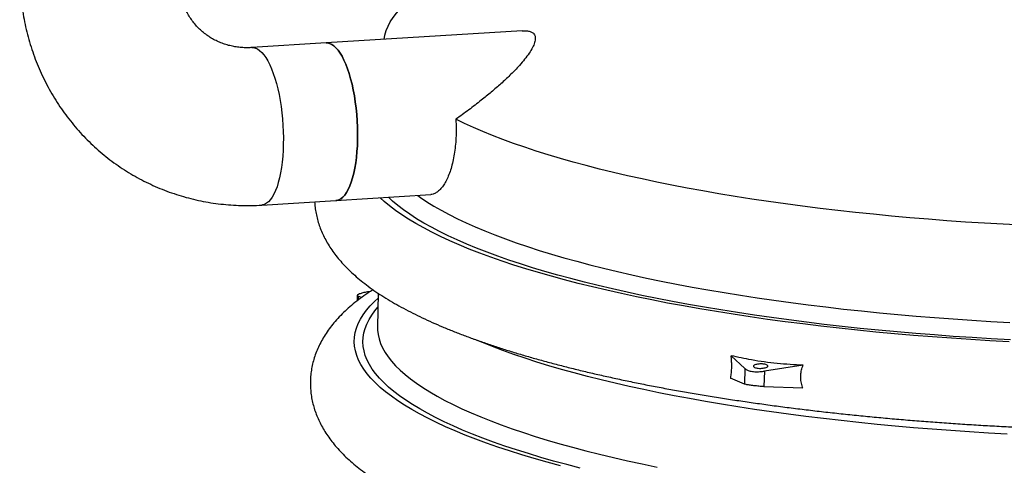
# Model space of a CAD drawing. Units: millimetres. Extents: x 158 to 8894, y 168 to 6143.
# Drawn here: x 6464 to 6979, y 4995 to 5228 of the extents above; entities that cross this region are included whole.
import ezdxf

# ---------------------------------------------------------------- set-up
doc = ezdxf.new("R2010")
doc.units = ezdxf.units.MM
doc.header["$LTSCALE"] = 30

msp = doc.modelspace()

# ---------------------------------------------------------------- linework, layer by layer
for p, q in [((6727.02, 5222.43), (6624.52, 5216.06)), ((6624.52, 5216.06), (6585.68, 5213.65)), ((6629.64, 5133.72), (6679.21, 5136.8)), ((6590.8, 5131.31), (6629.64, 5133.72)), ((6647.62, 5086.15), (6646.06, 5085.91)), ((6651.78, 5085.18), (6651.39, 5067.57)), ((6640.78, 5084.07), (6640.71, 5081.21)), ((6641.24, 5083.65), (6641.2, 5081.58)), ((6642.96, 5082.93), (6641.24, 5083.65)), ((6836.41, 5052.55), (6843.6, 5045.84)), ((6843.6, 5045.84), (6843.42, 5037.76)), ((6853.76, 5044.51), (6853.58, 5036.42)), ((6874.08, 5047.6), (6853.76, 5044.51)), ((6843.42, 5037.76), (6836.14, 5040.8)), ((6853.58, 5036.42), (6873.82, 5035.85))]:
    msp.add_line(p, q)
at = {"flags": 128}
for points in [[(6654.84, 5217.95), (6655.24, 5220.2), (6655.92, 5222.5), (6656.87, 5224.8), (6658.07, 5227.09), (6659.54, 5229.36), (6661.27, 5231.62), (6663.25, 5233.86), (6665.49, 5236.08), (6667.99, 5238.28), (6670.75, 5240.46), (6673.75, 5242.62), (6677.01, 5244.75), (6680.51, 5246.86), (6684.26, 5248.94), (6688.26, 5250.99), (6689.61, 5251.65)], [(6585.69, 5213.65), (6586.34, 5213.64), (6587.45, 5213.42), (6588.57, 5212.93), (6589.68, 5212.17), (6590.79, 5211.16), (6591.88, 5209.9), (6592.94, 5208.4), (6593.98, 5206.66), (6594.98, 5204.71), (6595.93, 5202.54), (6596.84, 5200.18), (6597.69, 5197.63), (6598.47, 5194.93), (6599.2, 5192.08), (6599.85, 5189.1), (6600.42, 5186.02), (6600.92, 5182.84), (6601.33, 5179.6), (6601.66, 5176.32), (6601.9, 5173), (6602.05, 5169.69), (6602.12, 5166.39), (6602.09, 5163.13), (6601.97, 5159.94), (6601.77, 5156.82), (6601.48, 5153.81), (6601.1, 5150.92), (6600.63, 5148.16), (6600.09, 5145.57), (6599.47, 5143.15), (6598.78, 5140.92), (6598.02, 5138.89), (6597.19, 5137.08), (6596.31, 5135.5), (6595.37, 5134.16), (6594.39, 5133.07), (6593.37, 5132.24), (6592.32, 5131.66), (6591.24, 5131.36), (6590.8, 5131.31)], [(6624.52, 5216.06), (6625.18, 5216.06), (6626.29, 5215.83), (6627.41, 5215.34), (6628.53, 5214.59), (6629.63, 5213.58), (6630.72, 5212.32), (6631.79, 5210.81), (6632.82, 5209.08), (6633.82, 5207.12), (6634.78, 5204.95), (6635.68, 5202.59), (6636.53, 5200.05), (6637.32, 5197.34), (6638.04, 5194.49), (6638.69, 5191.52), (6639.26, 5188.43), (6639.76, 5185.26), (6640.17, 5182.02), (6640.5, 5178.73), (6640.74, 5175.42), (6640.9, 5172.1), (6640.96, 5168.81), (6640.93, 5165.55), (6640.82, 5162.35), (6640.61, 5159.24), (6640.32, 5156.22), (6639.94, 5153.33), (6639.48, 5150.58), (6638.93, 5147.98), (6638.31, 5145.56), (6637.62, 5143.33), (6636.86, 5141.3), (6636.04, 5139.5), (6635.15, 5137.92), (6634.22, 5136.58), (6633.24, 5135.49), (6632.22, 5134.65), (6631.16, 5134.08), (6630.08, 5133.77), (6629.64, 5133.72)], [(6629.64, 5133.72), (6630.08, 5133.77), (6631.16, 5134.08), (6632.22, 5134.65), (6633.24, 5135.49), (6634.22, 5136.58), (6635.15, 5137.92), (6636.04, 5139.5), (6636.86, 5141.3), (6637.62, 5143.33), (6638.31, 5145.56), (6638.93, 5147.98), (6639.48, 5150.58), (6639.94, 5153.33), (6640.32, 5156.22), (6640.61, 5159.24), (6640.82, 5162.35), (6640.93, 5165.55), (6640.96, 5168.81), (6640.9, 5172.1), (6640.74, 5175.42), (6640.5, 5178.73), (6640.17, 5182.02), (6639.76, 5185.26), (6639.26, 5188.43), (6638.69, 5191.52), (6638.04, 5194.49), (6637.32, 5197.34), (6636.53, 5200.05), (6635.68, 5202.59), (6634.78, 5204.95), (6633.82, 5207.12), (6632.82, 5209.08), (6631.79, 5210.81), (6630.72, 5212.32), (6629.63, 5213.58), (6628.53, 5214.59), (6627.41, 5215.34), (6626.29, 5215.83), (6625.18, 5216.06), (6624.52, 5216.06)], [(6988.66, 5120.74), (6978.75, 5121.25), (6968.89, 5121.82), (6959.07, 5122.45), (6949.3, 5123.14), (6939.58, 5123.89), (6929.94, 5124.7), (6920.36, 5125.57), (6910.87, 5126.49), (6901.46, 5127.47), (6892.14, 5128.51), (6882.92, 5129.6), (6873.8, 5130.74), (6864.8, 5131.94), (6855.91, 5133.19), (6847.15, 5134.49), (6838.51, 5135.84), (6830.02, 5137.24), (6821.66, 5138.69), (6813.45, 5140.19), (6805.39, 5141.74), (6797.49, 5143.33), (6789.76, 5144.97), (6782.2, 5146.65), (6774.81, 5148.37), (6767.6, 5150.13), (6760.57, 5151.93), (6753.74, 5153.78), (6747.1, 5155.65), (6740.66, 5157.57), (6734.42, 5159.52), (6728.39, 5161.5), (6722.58, 5163.52), (6716.98, 5165.56), (6711.6, 5167.64), (6706.44, 5169.74), (6701.51, 5171.87), (6696.82, 5174.02), (6692.35, 5176.2)], [(6672.45, 5136.38), (6673.9, 5135.35), (6677.26, 5133.08), (6680.86, 5130.83), (6684.71, 5128.6), (6688.81, 5126.39), (6693.14, 5124.2), (6697.71, 5122.03), (6702.51, 5119.89), (6707.54, 5117.77), (6712.8, 5115.68), (6718.28, 5113.62), (6723.97, 5111.58), (6729.89, 5109.58), (6736.01, 5107.61), (6742.34, 5105.68), (6748.88, 5103.78), (6755.61, 5101.91), (6762.53, 5100.09), (6769.64, 5098.3), (6776.93, 5096.56), (6784.4, 5094.85), (6792.05, 5093.19), (6799.86, 5091.57), (6807.83, 5090), (6815.96, 5088.48), (6824.25, 5087), (6832.67, 5085.57), (6841.24, 5084.19), (6849.93, 5082.86), (6858.76, 5081.58), (6867.7, 5080.35), (6876.76, 5079.17), (6885.93, 5078.05), (6895.2, 5076.99), (6904.57, 5075.98), (6914.02, 5075.02), (6923.56, 5074.13), (6933.18, 5073.29), (6942.86, 5072.5), (6952.6, 5071.78), (6962.4, 5071.11), (6972.25, 5070.51), (6982.14, 5069.96)], [(6981.93, 5059.85), (6971.8, 5060.4), (6961.72, 5061.01), (6951.68, 5061.68), (6941.7, 5062.41), (6931.79, 5063.2), (6921.94, 5064.05), (6912.16, 5064.96), (6902.47, 5065.92), (6892.87, 5066.94), (6883.36, 5068.02), (6873.95, 5069.15), (6864.66, 5070.34), (6855.47, 5071.58), (6846.41, 5072.88), (6837.48, 5074.22), (6828.68, 5075.62), (6820.01, 5077.07), (6811.5, 5078.57), (6803.13, 5080.12), (6794.93, 5081.71), (6786.88, 5083.35), (6779, 5085.03), (6771.3, 5086.76), (6763.77, 5088.53), (6756.43, 5090.35), (6749.28, 5092.2), (6742.32, 5094.09), (6735.56, 5096.02), (6729, 5097.99), (6722.65, 5099.99), (6716.51, 5102.03), (6710.59, 5104.09), (6704.89, 5106.19), (6699.41, 5108.32), (6694.16, 5110.47), (6689.15, 5112.66), (6684.36, 5114.86), (6679.82, 5117.09), (6675.52, 5119.35), (6671.46, 5121.62), (6667.65, 5123.91), (6664.09, 5126.22), (6660.78, 5128.54), (6657.72, 5130.88), (6654.92, 5133.23), (6652.83, 5135.16)], [(6982.5, 5060.88), (6972.5, 5061.42), (6962.53, 5062.03), (6952.61, 5062.69), (6942.74, 5063.41), (6932.94, 5064.19), (6923.2, 5065.03), (6913.54, 5065.93), (6903.96, 5066.88), (6894.47, 5067.89), (6885.07, 5068.95), (6875.77, 5070.07), (6866.58, 5071.25), (6857.51, 5072.47), (6848.55, 5073.75), (6839.72, 5075.09), (6831.02, 5076.47), (6822.46, 5077.9), (6814.04, 5079.38), (6805.77, 5080.91), (6797.66, 5082.48), (6789.7, 5084.11), (6781.92, 5085.77), (6774.3, 5087.48), (6766.86, 5089.23), (6759.6, 5091.02), (6752.53, 5092.86), (6745.65, 5094.73), (6738.97, 5096.63), (6732.49, 5098.58), (6726.21, 5100.56), (6720.15, 5102.57), (6714.29, 5104.61), (6708.66, 5106.69), (6703.24, 5108.79), (6698.05, 5110.92), (6693.1, 5113.08), (6688.37, 5115.26), (6683.88, 5117.46), (6679.62, 5119.69), (6675.61, 5121.93), (6671.84, 5124.2), (6668.32, 5126.48), (6665.05, 5128.78), (6662.03, 5131.09), (6659.27, 5133.42), (6657.09, 5135.43)], [(6747.12, 4995), (6740.16, 4996.89), (6733.4, 4998.82), (6726.85, 5000.79), (6720.5, 5002.79), (6714.36, 5004.82), (6708.44, 5006.89), (6702.74, 5008.99), (6697.26, 5011.12), (6692.01, 5013.27), (6686.99, 5015.45), (6682.21, 5017.66), (6677.67, 5019.89), (6673.36, 5022.14), (6669.31, 5024.42), (6665.49, 5026.71), (6661.93, 5029.02), (6658.62, 5031.34), (6655.57, 5033.68), (6652.77, 5036.03), (6650.23, 5038.39), (6647.95, 5040.76), (6645.93, 5043.14), (6644.18, 5045.53), (6642.69, 5047.92), (6641.46, 5050.31), (6640.5, 5052.7), (6639.81, 5055.09), (6639.39, 5057.48), (6639.23, 5059.87), (6639.34, 5062.25), (6639.72, 5064.63), (6640.37, 5066.99), (6641.28, 5069.34), (6642.46, 5071.69), (6643.9, 5074.02), (6645.61, 5076.33), (6647.58, 5078.63), (6649.82, 5080.91), (6651.73, 5082.66)], [(6757.45, 4993.82), (6750.38, 4995.65), (6743.5, 4997.53), (6736.82, 4999.43), (6730.34, 5001.38), (6724.06, 5003.35), (6717.99, 5005.37), (6712.14, 5007.41), (6706.5, 5009.48), (6701.09, 5011.59), (6695.9, 5013.72), (6690.94, 5015.87), (6686.21, 5018.06), (6681.72, 5020.26), (6677.47, 5022.49), (6673.46, 5024.73), (6669.69, 5027), (6666.17, 5029.28), (6662.9, 5031.58), (6659.88, 5033.89), (6657.11, 5036.21), (6654.6, 5038.55), (6652.35, 5040.89), (6650.35, 5043.24), (6648.62, 5045.6), (6647.15, 5047.96), (6645.94, 5050.33), (6644.99, 5052.69), (6644.3, 5055.06), (6643.88, 5057.42), (6643.73, 5059.78), (6643.84, 5062.13), (6644.21, 5064.48), (6644.85, 5066.82), (6645.75, 5069.14), (6646.92, 5071.46), (6648.35, 5073.76), (6650.04, 5076.05), (6651.62, 5077.92)], [(6651.39, 5067.56), (6651.42, 5066), (6651.68, 5063.67), (6652.2, 5061.33), (6652.98, 5058.99), (6654.03, 5056.66), (6655.34, 5054.32), (6656.91, 5051.99), (6658.74, 5049.66), (6660.83, 5047.33), (6663.18, 5045.02), (6665.78, 5042.72), (6668.64, 5040.43), (6671.75, 5038.15), (6675.1, 5035.88), (6678.71, 5033.63), (6682.56, 5031.4), (6686.65, 5029.19), (6690.98, 5027), (6695.55, 5024.83), (6700.35, 5022.69), (6705.38, 5020.57), (6710.64, 5018.48), (6716.12, 5016.42), (6721.82, 5014.38), (6727.73, 5012.38), (6733.86, 5010.41), (6740.19, 5008.48), (6746.72, 5006.58), (6753.45, 5004.71), (6760.37, 5002.89), (6767.49, 5001.1), (6774.78, 4999.35), (6782.25, 4997.65), (6789.89, 4995.99), (6797.71, 4994.37)], [(6980.85, 5011.63), (6970.96, 5012.17), (6961.11, 5012.78), (6951.31, 5013.44), (6941.56, 5014.17), (6931.88, 5014.95), (6922.27, 5015.79), (6912.73, 5016.69), (6903.28, 5017.64), (6893.91, 5018.65), (6884.64, 5019.72), (6875.47, 5020.84), (6866.41, 5022.01), (6857.47, 5023.24), (6848.64, 5024.52), (6839.94, 5025.85), (6831.38, 5027.23), (6822.95, 5028.66), (6814.67, 5030.14), (6806.54, 5031.67), (6798.57, 5033.24), (6790.76, 5034.85), (6783.11, 5036.52), (6775.64, 5038.22), (6768.35, 5039.97), (6761.24, 5041.75), (6754.31, 5043.58), (6747.58, 5045.44), (6741.05, 5047.34), (6734.72, 5049.28), (6728.6, 5051.25), (6722.68, 5053.25), (6716.98, 5055.28), (6711.5, 5057.35), (6706.25, 5059.44), (6702.26, 5061.11)]]:
    msp.add_lwpolyline(points, dxfattribs=at)
for points, knots in [([(6464.15, 5252.29), (6464.17, 5251.14), (6464.2, 5248.16), (6464.45, 5243.36), (6464.96, 5237.9), (6465.7, 5232.48), (6466.66, 5227.12), (6467.86, 5221.81), (6469.27, 5216.58), (6470.91, 5211.42), (6472.77, 5206.36), (6474.84, 5201.4), (6477.12, 5196.55), (6479.61, 5191.81), (6482.29, 5187.21), (6485.17, 5182.73), (6488.24, 5178.4), (6491.5, 5174.22), (6494.93, 5170.2), (6498.54, 5166.34), (6502.31, 5162.65), (6506.23, 5159.14), (6510.31, 5155.82), (6514.53, 5152.68), (6518.88, 5149.74), (6523.37, 5146.99), (6527.97, 5144.46), (6532.68, 5142.13), (6537.5, 5140.01), (6542.41, 5138.11), (6547.4, 5136.43), (6552.48, 5134.98), (6557.62, 5133.74), (6562.82, 5132.74), (6568.07, 5131.97), (6573.36, 5131.42), (6578.69, 5131.11), (6584.03, 5131.03), (6588.07, 5131.15), (6590.33, 5131.28), (6590.8, 5131.31)], [0, 0, 0, 0, 0.017185, 0.044688, 0.072175, 0.099633, 0.127059, 0.154452, 0.181812, 0.209136, 0.236424, 0.263675, 0.290891, 0.31807, 0.345214, 0.372324, 0.399401, 0.426448, 0.453466, 0.480458, 0.507427, 0.534376, 0.561308, 0.588228, 0.615138, 0.642044, 0.668946, 0.69585, 0.722758, 0.749676, 0.776605, 0.803551, 0.830516, 0.857504, 0.884516, 0.911555, 0.938625, 0.965725, 0.992858, 1, 1, 1, 1]), ([(6585.68, 5213.65), (6585.3, 5213.63), (6583.95, 5213.55), (6581.66, 5213.56), (6578.85, 5213.77), (6576.08, 5214.18), (6573.36, 5214.79), (6570.7, 5215.61), (6568.11, 5216.64), (6565.6, 5217.88), (6563.19, 5219.33), (6560.9, 5220.99), (6558.74, 5222.83), (6556.73, 5224.86), (6554.88, 5227.06), (6553.21, 5229.4), (6551.73, 5231.88), (6550.42, 5234.48), (6549.31, 5237.19), (6548.39, 5239.99), (6547.66, 5242.88), (6547.12, 5245.84), (6546.78, 5248.8), (6546.67, 5251.05), (6546.66, 5252.29), (6546.65, 5252.56)], [0, 0, 0, 0, 0.017462, 0.061785, 0.106511, 0.151947, 0.198143, 0.245128, 0.292891, 0.341362, 0.390399, 0.439785, 0.489212, 0.538335, 0.586913, 0.634782, 0.681855, 0.728116, 0.773595, 0.818352, 0.86246, 0.905997, 0.94904, 0.989015, 1, 1, 1, 1]), ([(6727.02, 5222.4), (6727.47, 5222.43), (6728.7, 5222.52), (6730.43, 5222.34), (6732.09, 5221.81), (6733.26, 5220.91), (6733.89, 5219.66), (6734.03, 5217.93), (6733.48, 5215.68), (6732.16, 5212.9), (6730.22, 5209.9), (6727.77, 5206.74), (6724.62, 5203.15), (6720.71, 5199.14), (6716, 5194.74), (6710.95, 5190.38), (6705.33, 5185.82), (6699.16, 5181.07), (6694.62, 5177.82), (6692.35, 5176.2)], [0, 0, 0, 0, 0.021506, 0.05944, 0.099205, 0.138962, 0.178646, 0.218359, 0.273145, 0.328026, 0.385492, 0.443183, 0.500784, 0.579165, 0.657798, 0.736557, 0.815109, 0.90755, 1, 1, 1, 1]), ([(6692.35, 5176.2), (6692.4, 5175.21), (6692.53, 5172.7), (6692.53, 5168.69), (6692.31, 5164.26), (6691.88, 5159.99), (6691.22, 5155.96), (6690.36, 5152.2), (6689.33, 5148.76), (6688.12, 5145.69), (6686.77, 5143.01), (6685.31, 5140.77), (6683.75, 5139), (6682.13, 5137.73), (6680.6, 5136.97), (6679.63, 5136.89), (6679.21, 5136.85)], [0, 0, 0, 0, 0.047718, 0.122108, 0.196737, 0.271127, 0.34533, 0.419769, 0.493974, 0.568479, 0.643219, 0.717725, 0.792551, 0.867615, 0.942439, 1, 1, 1, 1]), ([(6618.47, 5133.03), (6618.54, 5132.06), (6618.68, 5130.02), (6619.18, 5126.95), (6619.91, 5123.8), (6620.86, 5120.69), (6622.04, 5117.61), (6623.45, 5114.57), (6625.08, 5111.55), (6626.95, 5108.56), (6629.07, 5105.59), (6631.45, 5102.63), (6634.1, 5099.68), (6637.03, 5096.75), (6640.25, 5093.83), (6643.74, 5090.95), (6647.5, 5088.11), (6651.51, 5085.32), (6655.76, 5082.6), (6660.22, 5079.94), (6664.88, 5077.35), (6669.73, 5074.84), (6674.76, 5072.39), (6679.97, 5070), (6685.35, 5067.67), (6690.91, 5065.4), (6696.64, 5063.18), (6702.54, 5061.01), (6708.6, 5058.89), (6714.83, 5056.82), (6721.23, 5054.8), (6727.79, 5052.82), (6734.51, 5050.89), (6741.39, 5049), (6748.42, 5047.16), (6755.6, 5045.36), (6762.93, 5043.6), (6770.41, 5041.9), (6778.03, 5040.23), (6785.78, 5038.61), (6793.68, 5037.04), (6801.7, 5035.51), (6809.85, 5034.03), (6818.12, 5032.6), (6826.51, 5031.21), (6835.02, 5029.88), (6843.63, 5028.59), (6852.35, 5027.35), (6861.17, 5026.15), (6870.09, 5025.01), (6879.09, 5023.92), (6888.18, 5022.88), (6897.36, 5021.89), (6906.6, 5020.96), (6915.92, 5020.07), (6925.3, 5019.24), (6934.75, 5018.46), (6944.25, 5017.74), (6953.79, 5017.07), (6963.38, 5016.45), (6973.01, 5015.89), (6982.68, 5015.38), (6992.37, 5014.93), (7002.08, 5014.53), (7011.81, 5014.19), (7021.55, 5013.9), (7031.29, 5013.67), (7041.04, 5013.49), (7050.78, 5013.37), (7060.5, 5013.31), (7070.21, 5013.3), (7079.9, 5013.35), (7089.56, 5013.46), (7099.19, 5013.62), (7108.78, 5013.84), (7118.32, 5014.11), (7127.82, 5014.44), (7137.26, 5014.82), (7146.64, 5015.27), (7155.62, 5015.74), (7161.44, 5016.09), (7164.19, 5016.26)], [0, 0, 0, 0, 0.00864, 0.018221, 0.027886, 0.037685, 0.047672, 0.057902, 0.06843, 0.079308, 0.090586, 0.102304, 0.114481, 0.127113, 0.140165, 0.153566, 0.167227, 0.18105, 0.194948, 0.208847, 0.2227, 0.236486, 0.250196, 0.263828, 0.277385, 0.29087, 0.30429, 0.317649, 0.330955, 0.344211, 0.357423, 0.370595, 0.383732, 0.396836, 0.409911, 0.422961, 0.435986, 0.44899, 0.461975, 0.474942, 0.487894, 0.500831, 0.513754, 0.526666, 0.539567, 0.552457, 0.565339, 0.578212, 0.591078, 0.603937, 0.61679, 0.629637, 0.642478, 0.655315, 0.668148, 0.680977, 0.693802, 0.706624, 0.719444, 0.732261, 0.745077, 0.75789, 0.770702, 0.783513, 0.796323, 0.809132, 0.821941, 0.83475, 0.847559, 0.860368, 0.873179, 0.88599, 0.898802, 0.911616, 0.924431, 0.937249, 0.950069, 0.962892, 0.975718, 0.988547, 1, 1, 1, 1]), ([(6649.06, 5087.07), (6648.45, 5086.68), (6646.44, 5085.43), (6643.26, 5083.19), (6639.53, 5080.36), (6636.05, 5077.44), (6632.84, 5074.43), (6629.92, 5071.37), (6627.3, 5068.26), (6624.98, 5065.11), (6622.95, 5061.94), (6621.2, 5058.75), (6619.73, 5055.54), (6618.52, 5052.32), (6617.57, 5049.08), (6616.87, 5045.84), (6616.43, 5042.6), (6616.22, 5039.36), (6616.25, 5036.13), (6616.52, 5032.92), (6617.03, 5029.74), (6617.76, 5026.6), (6618.71, 5023.49), (6619.89, 5020.41), (6621.29, 5017.37), (6622.93, 5014.35), (6624.8, 5011.36), (6626.92, 5008.39), (6629.3, 5005.43), (6631.95, 5002.48), (6634.88, 4999.54), (6638.09, 4996.63), (6641.59, 4993.75), (6645.35, 4990.91), (6649.36, 4988.12), (6653.61, 4985.4), (6658.07, 4982.74), (6662.72, 4980.15), (6667.57, 4977.64), (6672.6, 4975.19), (6677.81, 4972.8), (6683.2, 4970.47), (6688.75, 4968.2), (6694.48, 4965.98), (6700.38, 4963.81), (6706.45, 4961.69), (6712.68, 4959.62), (6719.08, 4957.6), (6725.64, 4955.62), (6732.36, 4953.69), (6739.23, 4951.8), (6746.26, 4949.96), (6753.45, 4948.16), (6760.78, 4946.4), (6768.25, 4944.69), (6775.87, 4943.03), (6783.63, 4941.41), (6791.52, 4939.84), (6799.55, 4938.31), (6807.7, 4936.83), (6815.97, 4935.4), (6824.36, 4934.01), (6832.86, 4932.67), (6841.48, 4931.39), (6850.2, 4930.14), (6859.02, 4928.95), (6867.93, 4927.81), (6876.94, 4926.72), (6886.03, 4925.68), (6895.2, 4924.69), (6904.45, 4923.76), (6913.77, 4922.87), (6923.15, 4922.04), (6932.59, 4921.26), (6942.09, 4920.54), (6951.64, 4919.87), (6961.23, 4919.25), (6970.86, 4918.69), (6980.52, 4918.18), (6990.21, 4917.72), (6999.92, 4917.33), (7009.65, 4916.98), (7019.39, 4916.7), (7029.14, 4916.47), (7038.88, 4916.29), (7048.62, 4916.17), (7058.35, 4916.11), (7068.06, 4916.1), (7077.75, 4916.15), (7087.41, 4916.26), (7097.04, 4916.42), (7106.63, 4916.64), (7116.17, 4916.91), (7125.66, 4917.24), (7135.1, 4917.62), (7144.48, 4918.06), (7153.47, 4918.54), (7159.29, 4918.89), (7162.04, 4919.06)], [0, 0, 0, 0, 0.005088, 0.016794, 0.028437, 0.039937, 0.051204, 0.062148, 0.072704, 0.082841, 0.092562, 0.101896, 0.11089, 0.119595, 0.128064, 0.136348, 0.144498, 0.152559, 0.160575, 0.168584, 0.176619, 0.184724, 0.192942, 0.201319, 0.209898, 0.218727, 0.22785, 0.237309, 0.247136, 0.257348, 0.267943, 0.278888, 0.290128, 0.301584, 0.313177, 0.324833, 0.336489, 0.348107, 0.359669, 0.371168, 0.382601, 0.39397, 0.40528, 0.416534, 0.427738, 0.438897, 0.450014, 0.461095, 0.472142, 0.483159, 0.494149, 0.505115, 0.516059, 0.526983, 0.537889, 0.548779, 0.559654, 0.570516, 0.581365, 0.592204, 0.603032, 0.613852, 0.624663, 0.635466, 0.646263, 0.657053, 0.667837, 0.678616, 0.68939, 0.70016, 0.710926, 0.721688, 0.732447, 0.743203, 0.753957, 0.764708, 0.775458, 0.786205, 0.796951, 0.807696, 0.81844, 0.829183, 0.839926, 0.850669, 0.861411, 0.872153, 0.882896, 0.89364, 0.904384, 0.915129, 0.925875, 0.936623, 0.947373, 0.958125, 0.968879, 0.979635, 0.990395, 1, 1, 1, 1]), ([(6646.06, 5085.91), (6645.24, 5085.77), (6643.61, 5085.47), (6641.82, 5084.82), (6640.82, 5084.32), (6640.67, 5083.95), (6641.07, 5083.74), (6641.24, 5083.65)], [0, 0, 0, 0, 0.215731, 0.431444, 0.644318, 0.851549, 1, 1, 1, 1]), ([(6836.14, 5040.8), (6836.16, 5040.88), (6836.32, 5041.78), (6836.57, 5043.67), (6836.72, 5046.48), (6836.68, 5049.28), (6836.54, 5051.26), (6836.43, 5052.35), (6836.41, 5052.55)], [0, 0, 0, 0, 0.022755, 0.267885, 0.522738, 0.732859, 0.949221, 1, 1, 1, 1]), ([(6874.08, 5047.6), (6871.8, 5047.71), (6867.22, 5047.93), (6860.43, 5048.46), (6853.7, 5049.25), (6845.64, 5050.54), (6839.94, 5051.78), (6836.41, 5052.55)], [0, 0, 0, 0, 0.1769081, 0.3538028, 0.5315834, 0.7093687, 1, 1, 1, 1]), ([(6843.6, 5045.84), (6843.98, 5045.57), (6844.75, 5045.02), (6846.84, 5044.37), (6849.32, 5044.14), (6851.74, 5044.24), (6853.17, 5044.43), (6853.76, 5044.51)], [0, 0, 0, 0, 0.215731, 0.431444, 0.644318, 0.851549, 1, 1, 1, 1]), ([(6853.48, 5048.18), (6853.84, 5048.12), (6854.57, 5048), (6855.3, 5047.69), (6855.67, 5047.33), (6855.6, 5046.95), (6855.11, 5046.58), (6854.26, 5046.26), (6853.13, 5046.03), (6851.86, 5045.93), (6850.59, 5045.97), (6849.47, 5046.14), (6848.63, 5046.44), (6848.14, 5046.82), (6848.07, 5047.22), (6848.43, 5047.61), (6849.18, 5047.94), (6850.23, 5048.17), (6851.47, 5048.28), (6852.6, 5048.28), (6853.24, 5048.21), (6853.48, 5048.18)], [0, 0, 0, 0, 0.05349, 0.106978, 0.160516, 0.214171, 0.26797, 0.3219, 0.375893, 0.429811, 0.483477, 0.536807, 0.590013, 0.643444, 0.697205, 0.751164, 0.805148, 0.859043, 0.912798, 0.966412, 1, 1, 1, 1]), ([(6873.82, 5035.85), (6873.79, 5035.93), (6873.42, 5036.91), (6872.89, 5038.9), (6872.71, 5041.75), (6873.05, 5044.5), (6873.59, 5046.39), (6874, 5047.41), (6874.08, 5047.6)], [0, 0, 0, 0, 0.022755, 0.267885, 0.522738, 0.732859, 0.949221, 1, 1, 1, 1]), ([(6853.58, 5036.42), (6852.71, 5036.47), (6850.96, 5036.55), (6848.26, 5036.92), (6845.91, 5037.22), (6844.26, 5037.47), (6843.67, 5037.67), (6843.42, 5037.76)], [0, 0, 0, 0, 0.215731, 0.431444, 0.644318, 0.851549, 1, 1, 1, 1])]:
    msp.add_open_spline(points, degree=3, knots=knots)

doc.saveas('drawing.dxf')
